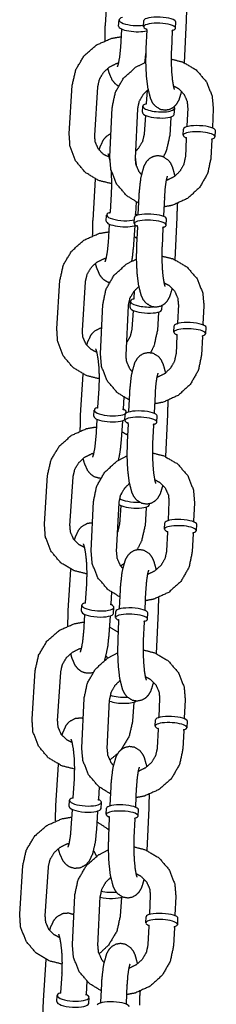
# Model space of a CAD drawing. Extents: x 0 to 528, y 0 to 408.
# Drawn here: x 249 to 251, y 225 to 235 of the extents above; entities that cross this region are included whole.
import ezdxf

# ---------------------------------------------------------------- set-up
doc = ezdxf.new("R2010")
doc.units = 0
doc.header["$LTSCALE"] = 16
doc.header["$MEASUREMENT"] = 0
doc.layers.add('1', color=7, linetype='CONTINUOUS')

msp = doc.modelspace()

# ---------------------------------------------------------------- linework, layer by layer
at = {"layer": '1', "extrusion": (0, 1, 0)}
for p, q in [((250.03911, 234.90212), (250.06456, 235.30421)), ((250.16876, 234.89285), (250.17254, 234.9526)), ((250.41354, 234.88628), (250.4164, 234.94658)), ((250.72569, 234.87149), (250.72855, 234.93179)), ((250.81361, 234.53283), (250.83324, 234.94728)), ((250.19806, 234.86101), (250.18672, 234.68178)), ((250.44333, 234.85464), (250.43476, 234.67373)), ((250.69305, 234.84281), (250.68448, 234.6619)), ((249.68546, 233.83608), (249.71571, 234.31402)), ((249.93497, 233.82029), (249.96521, 234.29823)), ((250.44625, 234.26045), (250.4383, 234.13479)), ((250.08272, 233.61034), (250.10558, 234.09277)), ((250.33244, 233.59851), (250.3553, 234.08094)), ((250.40144, 234.04715), (250.40522, 234.10689)), ((250.71332, 234.02741), (250.7171, 234.08716)), ((250.84414, 234.09277), (250.83556, 233.91186)), ((251.09386, 234.08094), (251.08528, 233.90003)), ((250.43074, 234.0153), (250.4194, 233.83608)), ((250.68024, 233.99952), (250.6689, 233.82029)), ((250.80006, 233.82288), (250.80292, 233.88319)), ((251.11221, 233.80809), (251.11507, 233.8684)), ((250.82985, 233.79125), (250.82128, 233.61034)), ((251.07957, 233.77942), (251.071, 233.59851)), ((249.91814, 232.99037), (249.94359, 233.39246)), ((250.09599, 233.24797), (250.08465, 233.06875)), ((250.36619, 233.22643), (250.35762, 233.04552)), ((250.61591, 233.2146), (250.60734, 233.03368)), ((250.34146, 233.1685), (250.33415, 233.05296)), ((250.04779, 232.98111), (250.05157, 233.04085)), ((250.32212, 232.95654), (250.32497, 233.01684)), ((250.63427, 232.94175), (250.63712, 233.00205)), ((250.72218, 232.6031), (250.74182, 233.01755)), ((250.07709, 232.94926), (250.06575, 232.77004)), ((250.32659, 232.93348), (250.31525, 232.75425)), ((250.3519, 232.92491), (250.34333, 232.74399)), ((250.60162, 232.91308), (250.59305, 232.73216)), ((249.56449, 231.92433), (249.59474, 232.40227)), ((249.81399, 231.90854), (249.84424, 232.38648)), ((250.32205, 232.29768), (250.31733, 232.22304)), ((249.99129, 231.6806), (250.01415, 232.16304)), ((250.24101, 231.66877), (250.26387, 232.1512)), ((250.28047, 232.1354), (250.28425, 232.19515)), ((250.59234, 232.11567), (250.59485, 232.15526)), ((250.75271, 232.16304), (250.74414, 231.98212)), ((251.00243, 232.1512), (250.99386, 231.97029)), ((250.30977, 232.10356), (250.29842, 231.92433)), ((250.55927, 232.08777), (250.54793, 231.90854)), ((250.70864, 231.89314), (250.71149, 231.95345)), ((251.02079, 231.87836), (251.02364, 231.93866)), ((250.73842, 231.86151), (250.72985, 231.6806)), ((250.98814, 231.84968), (250.97957, 231.66877)), ((249.79717, 231.07863), (249.82261, 231.48072)), ((249.97502, 231.33623), (249.96368, 231.157)), ((250.27476, 231.29669), (250.26619, 231.11578)), ((250.52448, 231.28486), (250.51591, 231.10395)), ((250.22037, 231.25488), (250.21318, 231.14121)), ((249.92682, 231.06936), (249.9306, 231.12911)), ((250.23069, 231.0268), (250.23355, 231.08711)), ((250.24183, 231.09926), (250.24247, 231.10937)), ((250.54284, 231.01201), (250.5457, 231.07232)), ((250.63075, 230.67336), (250.65039, 231.08781)), ((249.95611, 231.03752), (249.94477, 230.85829)), ((250.20562, 231.02173), (250.19427, 230.8425)), ((250.26047, 230.99517), (250.2519, 230.81426)), ((250.51019, 230.98334), (250.50162, 230.80243)), ((249.44352, 230.01259), (249.47376, 230.49052)), ((249.69302, 229.9968), (249.72326, 230.47474)), ((250.1966, 230.31524), (250.19635, 230.3113)), ((249.89986, 229.75086), (249.92272, 230.2333)), ((250.14958, 229.73903), (250.17244, 230.22147)), ((250.47137, 230.20392), (250.47199, 230.21369)), ((250.66128, 230.2333), (250.65271, 230.05239)), ((250.911, 230.22147), (250.90243, 230.04055)), ((250.18879, 230.19181), (250.17745, 230.01259)), ((250.43829, 230.17603), (250.42695, 229.9968)), ((250.61721, 229.96341), (250.62007, 230.02371)), ((250.92936, 229.94862), (250.93222, 230.00892)), ((250.647, 229.93178), (250.63842, 229.75086)), ((250.89672, 229.91995), (250.88814, 229.73903)), ((249.6762, 229.16688), (249.70164, 229.56897)), ((249.85404, 229.42448), (249.8427, 229.24526)), ((250.09946, 229.34406), (250.0922, 229.22947)), ((250.18333, 229.36695), (250.17476, 229.18604)), ((250.43305, 229.35512), (250.42448, 229.17421)), ((249.80585, 229.15762), (249.80963, 229.21736)), ((250.11772, 229.13788), (250.1215, 229.19762)), ((250.13926, 229.09706), (250.14212, 229.15737)), ((250.45141, 229.08228), (250.45427, 229.14258)), ((250.53933, 228.74362), (250.55896, 229.15807)), ((249.83514, 229.12577), (249.8238, 228.94655)), ((250.08464, 229.10998), (250.0733, 228.93076)), ((250.16905, 229.06543), (250.16048, 228.88452)), ((250.41877, 229.0536), (250.4102, 228.87269)), ((249.32255, 228.10084), (249.35279, 228.57878)), ((249.57205, 228.08505), (249.60229, 228.56299)), ((249.80844, 227.82113), (249.83129, 228.30356)), ((250.05816, 227.8093), (250.08101, 228.29173)), ((250.56985, 228.30356), (250.56128, 228.12265)), ((250.81957, 228.29173), (250.811, 228.11082)), ((250.31732, 228.26428), (250.30598, 228.08505)), ((250.52578, 228.03367), (250.52864, 228.09398)), ((250.83793, 228.01888), (250.84079, 228.07919)), ((250.55557, 228.00204), (250.547, 227.82113)), ((250.80529, 227.99021), (250.79672, 227.8093)), ((249.55523, 227.25514), (249.58067, 227.65723)), ((249.73307, 227.51274), (249.72173, 227.33351)), ((249.97874, 227.43642), (249.97123, 227.31772)), ((250.09191, 227.43722), (250.08333, 227.25631)), ((250.34163, 227.42539), (250.33305, 227.24447)), ((249.68487, 227.24587), (249.68865, 227.30561)), ((249.71417, 227.21403), (249.70283, 227.0348)), ((249.99675, 227.22614), (250.00053, 227.28588)), ((250.04783, 227.16733), (250.05069, 227.22763)), ((250.35998, 227.15254), (250.36284, 227.21284)), ((250.4479, 226.81389), (250.46754, 227.22834)), ((249.96367, 227.19824), (249.95233, 227.01901)), ((250.07762, 227.1357), (250.06905, 226.95478)), ((250.32734, 227.12387), (250.31877, 226.94295)), ((249.20158, 226.1891), (249.23182, 226.66703)), ((249.45108, 226.17331), (249.48132, 226.65124)), ((249.71701, 225.89139), (249.73987, 226.37382)), ((249.96673, 225.87956), (249.98959, 226.36199)), ((250.19635, 226.35253), (250.18501, 226.17331)), ((250.47843, 226.37382), (250.46986, 226.19291)), ((250.72815, 226.36199), (250.71958, 226.18108)), ((250.43436, 226.10393), (250.43721, 226.16424)), ((250.7465, 226.08915), (250.74936, 226.14945)), ((250.46414, 226.0723), (250.45557, 225.89139)), ((250.71386, 226.06047), (250.70529, 225.87956)), ((249.43426, 225.34339), (249.4597, 225.74548)), ((249.6121, 225.60099), (249.60076, 225.42177)), ((249.85827, 225.53253), (249.85026, 225.40598)), ((250.00048, 225.50748), (249.99191, 225.32657)), ((250.2502, 225.49565), (250.24163, 225.31474)), ((249.5639, 225.33413), (249.56768, 225.39387)), ((249.87578, 225.31439), (249.87956, 225.37413))]:
    msp.add_line(p, q, dxfattribs=at)
at = {"layer": '1'}
for centre, major_axis, ratio, start_param, end_param in [((250.32848, 234.94273), (-0.15594, 0.00987), 0.2874864, 5.6424809, 8.4540828), ((250.57247, 234.93918), (-0.15607, 0.00739), 0.2587262, 3.1415927, 6.2831853), ((250.3247, 234.88299), (0.15594, -0.00987), 0.2874864, 3.1415927, 5.5911852), ((250.56962, 234.87888), (0.15607, -0.00739), 0.2587262, 5.6502226, 10.0577407), ((250.56116, 234.09702), (-0.15594, 0.00987), 0.2874864, 5.6424809, 6.4998391), ((250.56116, 234.09702), (-0.15594, 0.00987), 0.2874864, 0.2166538, 3.4475005), ((250.55738, 234.03728), (-0.15594, 0.00987), 0.2874864, 0, 0.2166538), ((250.55738, 234.03728), (-0.15594, 0.00987), 0.2874864, 0.2166538, 3.1415927), ((250.959, 233.87579), (-0.15607, 0.00739), 0.2587262, 3.1415927, 6.2831853), ((250.95614, 233.81549), (-0.15607, 0.00739), 0.2587262, 2.5086299, 6.4642991), ((250.95614, 233.81549), (-0.15607, 0.00739), 0.2587262, 0.1811138, 0.6329628), ((250.20751, 233.03098), (-0.15594, 0.00987), 0.2874864, 5.6424809, 8.7146572), ((250.48105, 233.00945), (-0.15607, 0.00739), 0.2587262, 3.1415927, 6.2831853), ((250.20751, 233.03098), (-0.15594, 0.00987), 0.2874864, 3.5203724, 3.782297), ((250.20373, 232.97124), (0.15594, -0.00987), 0.2874864, 3.1415927, 5.7314561), ((250.47819, 232.94914), (0.15607, -0.00739), 0.2587262, 5.6502226, 10.0577407), ((250.44019, 232.18528), (-0.15594, 0.00987), 0.2874864, 5.6424809, 6.4998391), ((250.43641, 232.12554), (-0.15594, 0.00987), 0.2874864, 0, 0.2166538), ((250.44019, 232.18528), (-0.15594, 0.00987), 0.2874864, 0.2166538, 2.0595695), ((250.43641, 232.12554), (-0.15594, 0.00987), 0.2874864, 0.2166538, 3.1415927), ((250.86757, 231.94605), (-0.15607, 0.00739), 0.2587262, 3.1415927, 6.2831853), ((250.86471, 231.88575), (-0.15607, 0.00739), 0.2587262, 2.5086299, 6.4642991), ((250.86471, 231.88575), (-0.15607, 0.00739), 0.2587262, 0.1811138, 0.6329628), ((250.08654, 231.11924), (-0.15594, 0.00987), 0.2874864, 5.6424809, 10.0654824), ((250.08276, 231.0595), (0.15594, -0.00987), 0.2874864, 3.1415927, 5.9890524), ((250.38962, 231.07971), (-0.15607, 0.00739), 0.2587262, 3.1415927, 6.2831853), ((250.38676, 231.01941), (0.15607, -0.00739), 0.2587262, 5.6502226, 10.0577407), ((250.31921, 230.27353), (-0.15594, 0.00987), 0.2874864, 5.6424809, 5.6744297), ((250.31543, 230.21379), (-0.15594, 0.00987), 0.2874864, 0.4159612, 3.1415927), ((250.31921, 230.27353), (-0.15594, 0.00987), 0.2874864, 0.4577131, 1.9295269), ((250.77614, 230.01632), (-0.15607, 0.00739), 0.2587262, 3.1415927, 6.2831853), ((250.77328, 229.95601), (-0.15607, 0.00739), 0.2587262, 2.5086299, 6.4642991), ((250.77328, 229.95601), (-0.15607, 0.00739), 0.2587262, 0.1811138, 0.6329628), ((249.96556, 229.20749), (-0.15594, 0.00987), 0.2874864, 5.6424809, 10.0654824), ((249.96178, 229.14775), (0.15594, -0.00987), 0.2874864, 3.1415927, 6.2831853), ((250.29819, 229.14997), (-0.15607, 0.00739), 0.2587262, 3.1415927, 6.2831853), ((250.29534, 229.08967), (0.15607, -0.00739), 0.2587262, 5.6502226, 10.0577407), ((250.19446, 228.30204), (-0.15594, 0.00987), 0.2874864, 0.7683541, 2.8613644), ((250.19824, 228.36179), (-0.15594, 0.00987), 0.2874864, 0.7995562, 1.9594711), ((250.68471, 228.08658), (-0.15607, 0.00739), 0.2587262, 3.1415927, 6.2831853), ((250.68186, 228.02628), (-0.15607, 0.00739), 0.2587262, 2.5086299, 6.4642991), ((250.68186, 228.02628), (-0.15607, 0.00739), 0.2587262, 0.1811138, 0.6329628), ((249.84459, 227.29575), (-0.15594, 0.00987), 0.2874864, 5.6424809, 10.0654824), ((249.84081, 227.236), (0.15594, -0.00987), 0.2874864, 3.1415927, 6.2831853), ((250.20677, 227.22024), (-0.15607, 0.00739), 0.2587262, 3.1415927, 6.2831853), ((250.20391, 227.15993), (0.15607, -0.00739), 0.2587262, 5.6502226, 10.0577407), ((250.07349, 226.3903), (-0.15594, 0.00987), 0.2874864, 1.019263, 2.6237428), ((250.07727, 226.45004), (-0.15594, 0.00987), 0.2874864, 1.0593144, 2.0421408), ((250.59329, 226.15684), (-0.15607, 0.00739), 0.2587262, 3.1415927, 6.2831853), ((250.59043, 226.09654), (-0.15607, 0.00739), 0.2587262, 2.5086299, 6.4642991), ((250.59043, 226.09654), (-0.15607, 0.00739), 0.2587262, 0.1811138, 0.6329628), ((249.72362, 225.384), (-0.15594, 0.00987), 0.2874864, 5.6424809, 10.0654824), ((249.71984, 225.32426), (0.15594, -0.00987), 0.2874864, 3.1415927, 6.2831853), ((250.11534, 225.2905), (-0.15607, 0.00739), 0.2587262, 3.1415927, 6.2831853)]:
    msp.add_ellipse(centre, major_axis=major_axis, ratio=ratio, start_param=start_param, end_param=end_param, dxfattribs=at)
for points, knots in [([(250.83324, 234.94728), (250.83548, 235.08161), (250.83548, 235.08196)], [4.44653468, 4.44653468, 4.78776717, 4.78866732, 4.78866732]), ([(250.03574, 234.75102), (250.0373, 234.86822), (250.03911, 234.90212)], [4.62986812, 4.62986812, 4.92368917, 5.01056844, 5.01056844]), ([(250.43964, 234.86689), (250.43967, 234.86686), (250.4419, 234.86314), (250.44333, 234.85464)], [2.87251791, 2.87251791, 2.88814176, 3.0327813, 3.15384998, 3.15384998]), ([(250.69305, 234.84281), (250.69664, 234.85328), (250.69788, 234.85466)], [0.01225733, 0.01225733, 0.18842605, 0.29358941, 0.29358941]), ([(249.71571, 234.31402), (249.74984, 234.46449), (249.83055, 234.60015), (249.9505, 234.70657), (250.09757, 234.77193), (250.19345, 234.78823)], [3.2033243, 3.2033243, 3.5209753, 3.8443543, 4.1717689, 4.5004882, 4.6991529, 4.6991529]), ([(250.18672, 234.68178), (250.1779, 234.5918), (250.16605, 234.52722), (250.15674, 234.49656), (250.15518, 234.49304)], [1.86897578, 1.86897578, 2.1633064, 2.43997771, 2.67316828, 2.77157255, 2.77157255]), ([(250.43476, 234.67373), (250.43252, 234.53941), (250.43819, 234.40907), (250.45197, 234.29043), (250.47931, 234.18198), (250.49718, 234.14487), (250.52279, 234.11166), (250.57504, 234.07782), (250.62597, 234.06933), (250.67121, 234.07823), (250.70821, 234.09912), (250.73667, 234.12813), (250.76049, 234.16912), (250.78608, 234.2527)], [1.304942, 1.304942, 1.6461745, 1.9843704, 2.331185, 2.7197664, 2.8591658, 2.9686939, 3.0773651, 3.1459323, 3.2075149, 3.2764438, 3.3667099, 3.5139416, 3.8260825, 3.8260825]), ([(250.68448, 234.6619), (250.68236, 234.55765), (250.68572, 234.4536), (250.69391, 234.36364), (250.70451, 234.30051), (250.71225, 234.27275), (250.71305, 234.27078)], [1.304942, 1.304942, 1.6037643, 1.9056749, 2.2024796, 2.4808847, 2.7118667, 2.7828161, 2.7828161]), ([(250.43297, 234.62333), (250.42295, 234.53984), (250.42217, 234.53491)], [1.98107804, 1.98107804, 2.21470208, 2.22931497, 2.22931497]), ([(250.68233, 234.56937), (250.79406, 234.54088), (250.92743, 234.46244), (251.02686, 234.34674), (251.0833, 234.20569), (251.09386, 234.08094)], [4.8923978, 4.8923978, 5.1281362, 5.4460479, 5.7600909, 6.0727577, 6.3295737, 6.3295737]), ([(249.96521, 234.29823), (249.98263, 234.37332), (250.02222, 234.43963), (250.07921, 234.49196), (250.14801, 234.52615), (250.16712, 234.53171)], [3.2033243, 3.2033243, 3.5282622, 3.8383541, 4.1406291, 4.440476, 4.5188381, 4.5188381]), ([(250.16491, 234.30409), (250.13869, 234.32359), (250.10831, 234.36037), (250.07668, 234.43109), (250.06351, 234.48035)], [3.2623103, 3.2623103, 3.32871411, 3.4552481, 3.71507237, 3.88391492, 3.88391492]), ([(250.10558, 234.09277), (250.13753, 234.24458), (250.21642, 234.38137), (250.33497, 234.48881), (250.43253, 234.53905)], [3.187981, 3.187981, 3.5056476, 3.8277633, 4.153261, 4.3759475, 4.3759475]), ([(250.3553, 234.08094), (250.37171, 234.157), (250.41089, 234.22426), (250.45592, 234.26825)], [3.18798101, 3.18798101, 3.5136681, 3.82714583, 4.07489862, 4.07489862]), ([(250.70289, 234.3081), (250.75432, 234.28053), (250.80702, 234.22657), (250.83816, 234.15621), (250.84414, 234.09277)], [5.1231606, 5.1231606, 5.3752902, 5.7103718, 6.0530546, 6.3295737, 6.3295737]), ([(250.4383, 234.13479), (250.43476, 234.12546), (250.43462, 234.12531)], [3.15978227, 3.15978227, 3.39442433, 3.43201248, 3.43201248]), ([(250.68069, 234.00257), (250.68036, 234.00073), (250.68024, 233.99952)], [6.215575131, 6.215575131, 6.245768865, 6.264995695, 6.264995695]), ([(250.09914, 233.34782), (249.97534, 233.37854), (249.84412, 233.45736), (249.74752, 233.57261), (249.69394, 233.71249), (249.68546, 233.83608)], [1.7460475, 1.7460475, 2.0086214, 2.3253714, 2.6371891, 2.947599, 3.2033243, 3.2033243]), ([(250.07507, 233.60811), (250.0229, 233.63477), (249.97067, 233.68729), (249.94006, 233.75715), (249.93497, 233.82029)], [1.9724367, 1.9724367, 2.2318921, 2.5720443, 2.9227616, 3.2033243, 3.2033243]), ([(249.97833, 233.67684), (249.98775, 233.70874), (250.02167, 233.78013), (250.05085, 233.8133), (250.09359, 233.83981)], [5.61733945, 5.61733945, 5.72959066, 5.99161778, 6.10468789, 6.19997796, 6.19997796]), ([(250.4194, 233.83608), (250.40197, 233.76099), (250.36238, 233.69467), (250.33566, 233.6664)], [0.06173162, 0.06173162, 0.38666959, 0.6967614, 0.848933, 0.848933]), ([(250.6689, 233.82029), (250.63477, 233.66982), (250.6069, 233.61135)], [0.06173162, 0.06173162, 0.37938265, 0.511798, 0.511798]), ([(250.82616, 233.8035), (250.82619, 233.80347), (250.82842, 233.79974), (250.82985, 233.79125)], [2.87251791, 2.87251791, 2.88814176, 3.0327813, 3.15384998, 3.15384998]), ([(251.07957, 233.77942), (251.08316, 233.78989), (251.0844, 233.79126)], [0.01225733, 0.01225733, 0.18842605, 0.29358941, 0.29358941]), ([(250.06445, 233.64126), (250.06468, 233.64079), (250.06845, 233.63116), (250.07649, 233.60218), (250.08241, 233.57286)], [6.65320541, 6.65320541, 6.68826017, 6.82426914, 7.01055834, 7.14417042, 7.14417042]), ([(250.36297, 233.15844), (250.24915, 233.22884), (250.14972, 233.34454), (250.09327, 233.48558), (250.08272, 233.61034)], [2.0297405, 2.0297405, 2.3044553, 2.6184982, 2.9311651, 3.187981, 3.187981]), ([(250.33227, 233.59411), (250.33946, 233.53906), (250.34082, 233.526)], [7.21110423, 7.21110423, 7.36760747, 7.4032667, 7.4032667]), ([(250.3905, 233.43858), (250.36955, 233.46471), (250.33841, 233.53507), (250.33244, 233.59851)], [2.41989031, 2.41989031, 2.56877917, 2.91146192, 3.18798101, 3.18798101]), ([(250.72065, 233.42302), (250.69726, 233.5093), (250.67939, 233.54641), (250.65378, 233.57962), (250.60153, 233.61346), (250.5506, 233.62195), (250.50536, 233.61304), (250.46836, 233.59216), (250.43991, 233.56315), (250.41608, 233.52216), (250.38387, 233.40365), (250.36867, 233.2692), (250.36619, 233.22643)], [5.5455783, 5.5455783, 5.861359, 6.0007585, 6.1102866, 6.2189578, 6.287525, 6.3491076, 6.4180364, 6.5083026, 6.6555342, 7.0845809, 7.4754427, 7.5881273, 7.5881273]), ([(251.071, 233.59851), (251.03904, 233.4467), (250.96015, 233.30991), (250.8416, 233.20246), (250.69532, 233.13609), (250.61144, 233.12026)], [0.0463884, 0.0463884, 0.364055, 0.6861706, 1.0116684, 1.3384593, 1.5118859, 1.5118859]), ([(250.82128, 233.61034), (250.80487, 233.53428), (250.76569, 233.46702), (250.70854, 233.41423), (250.63912, 233.38017), (250.63335, 233.37838)], [0.0463884, 0.0463884, 0.3720754, 0.6855532, 0.9917441, 1.2953618, 1.319131, 1.319131]), ([(250.09366, 233.48384), (250.09531, 233.46261), (250.0991, 233.36269), (250.09668, 233.25961), (250.09599, 233.24797)], [7.45905261, 7.45905261, 7.52508589, 7.81834484, 8.11716369, 8.15216109, 8.15216109]), ([(250.64448, 233.4205), (250.6439, 233.41908), (250.63969, 233.40592), (250.63185, 233.37043), (250.62276, 233.30555), (250.61593, 233.21514), (250.61591, 233.2146)], [6.64196184, 6.64196184, 6.70172714, 6.84596856, 7.04720875, 7.30118877, 7.58653775, 7.58812734, 7.58812734]), ([(250.74182, 233.01755), (250.74405, 233.15187), (250.74405, 233.15223)], [4.44653468, 4.44653468, 4.78776717, 4.78866732, 4.78866732]), ([(250.08465, 233.06875), (250.08111, 233.05942), (250.08096, 233.05927)], [3.15978227, 3.15978227, 3.39442433, 3.43201248, 3.43201248]), ([(250.33661, 233.04309), (250.33588, 233.04424), (250.33411, 233.05174), (250.33415, 233.05296)], [6.02914471, 6.02914471, 6.12442702, 6.28214809, 6.30137492, 6.30137492]), ([(249.91477, 232.83927), (249.91633, 232.95648), (249.91814, 232.99037)], [4.62986812, 4.62986812, 4.92368917, 5.01056844, 5.01056844]), ([(250.32704, 232.93653), (250.32671, 232.93469), (250.32659, 232.93348)], [6.215575131, 6.215575131, 6.245768865, 6.264995695, 6.264995695]), ([(250.34821, 232.93715), (250.34824, 232.93713), (250.35048, 232.9334), (250.3519, 232.92491)], [2.87251791, 2.87251791, 2.88814176, 3.0327813, 3.15384998, 3.15384998]), ([(250.60162, 232.91308), (250.60521, 232.92355), (250.60645, 232.92492)], [0.01225733, 0.01225733, 0.18842605, 0.29358941, 0.29358941]), ([(249.59474, 232.40227), (249.62886, 232.55274), (249.70958, 232.68841), (249.82953, 232.79482), (249.9766, 232.86019), (250.07248, 232.87649)], [3.2033243, 3.2033243, 3.5209753, 3.8443543, 4.1717689, 4.5004882, 4.6991529, 4.6991529]), ([(250.06575, 232.77004), (250.05693, 232.68006), (250.04508, 232.61548), (250.03577, 232.58482), (250.03421, 232.5813)], [1.86897578, 1.86897578, 2.1633064, 2.43997771, 2.67316828, 2.77157255, 2.77157255]), ([(250.31525, 232.75425), (250.30198, 232.6281), (250.29512, 232.58889)], [1.86897578, 1.86897578, 2.21470208, 2.33418139, 2.33418139]), ([(250.34333, 232.74399), (250.34109, 232.60967), (250.34676, 232.47933), (250.36055, 232.36069), (250.38788, 232.25224), (250.40576, 232.21513), (250.43137, 232.18192), (250.48362, 232.14808), (250.53455, 232.1396), (250.57979, 232.1485), (250.61678, 232.16938), (250.64524, 232.19839), (250.66906, 232.23938), (250.69465, 232.32296)], [1.304942, 1.304942, 1.6461745, 1.9843704, 2.331185, 2.7197664, 2.8591658, 2.9686939, 3.0773651, 3.1459323, 3.2075149, 3.2764438, 3.3667099, 3.5139416, 3.8260825, 3.8260825]), ([(250.59305, 232.73216), (250.59093, 232.62791), (250.59429, 232.52386), (250.60249, 232.4339), (250.61309, 232.37078), (250.62082, 232.34302), (250.62162, 232.34104)], [1.304942, 1.304942, 1.6037643, 1.9056749, 2.2024796, 2.4808847, 2.7118667, 2.7828161, 2.7828161]), ([(249.84424, 232.38648), (249.86166, 232.46157), (249.90125, 232.52789), (249.95823, 232.58021), (250.02703, 232.61441), (250.04615, 232.61997)], [3.2033243, 3.2033243, 3.5282622, 3.8383541, 4.1406291, 4.440476, 4.5188381, 4.5188381]), ([(250.5909, 232.63964), (250.70263, 232.61115), (250.836, 232.5327), (250.93543, 232.417), (250.99188, 232.27596), (251.00243, 232.1512)], [4.8923978, 4.8923978, 5.1281362, 5.4460479, 5.7600909, 6.0727577, 6.3295737, 6.3295737]), ([(250.0757, 232.37839), (250.05517, 232.38636), (250.01772, 232.41185), (249.98734, 232.44862), (249.95571, 232.51934), (249.94254, 232.5686)], [3.20379903, 3.20379903, 3.23980349, 3.32871411, 3.4552481, 3.71507237, 3.88391492, 3.88391492]), ([(250.01415, 232.16304), (250.04611, 232.31484), (250.125, 232.45163), (250.24354, 232.55908), (250.3411, 232.60931)], [3.187981, 3.187981, 3.5056476, 3.8277633, 4.153261, 4.3759475, 4.3759475]), ([(250.26387, 232.1512), (250.28028, 232.22726), (250.31946, 232.29452), (250.3645, 232.33852)], [3.18798101, 3.18798101, 3.5136681, 3.82714583, 4.07489862, 4.07489862]), ([(250.61146, 232.37836), (250.66289, 232.35079), (250.71559, 232.29683), (250.74673, 232.22647), (250.75271, 232.16304)], [5.1231606, 5.1231606, 5.3752902, 5.7103718, 6.0530546, 6.3295737, 6.3295737]), ([(250.31733, 232.22304), (250.31379, 232.21371), (250.31364, 232.21356)], [3.15978227, 3.15978227, 3.39442433, 3.43201248, 3.43201248]), ([(250.55972, 232.09083), (250.55938, 232.08899), (250.55927, 232.08777)], [6.215575131, 6.215575131, 6.245768865, 6.264995695, 6.264995695]), ([(249.97817, 231.43607), (249.85437, 231.4668), (249.72315, 231.54561), (249.62655, 231.66087), (249.57297, 231.80074), (249.56449, 231.92433)], [1.7460475, 1.7460475, 2.0086214, 2.3253714, 2.6371891, 2.947599, 3.2033243, 3.2033243]), ([(249.9541, 231.69636), (249.90193, 231.72303), (249.8497, 231.77554), (249.81908, 231.8454), (249.81399, 231.90854)], [1.9724367, 1.9724367, 2.2318921, 2.5720443, 2.9227616, 3.2033243, 3.2033243]), ([(249.85736, 231.76509), (249.86678, 231.797), (249.9007, 231.86839), (249.92988, 231.90156), (249.98821, 231.93336), (250.00342, 231.93669)], [5.61733945, 5.61733945, 5.72959066, 5.99161778, 6.10468789, 6.22623733, 6.2498769, 6.2498769]), ([(250.29842, 231.92433), (250.281, 231.84924), (250.24674, 231.78966)], [0.06173162, 0.06173162, 0.38666959, 0.66294939, 0.66294939]), ([(250.54793, 231.90854), (250.5138, 231.75807), (250.48101, 231.691)], [0.06173162, 0.06173162, 0.37938265, 0.53201527, 0.53201527]), ([(250.73474, 231.87376), (250.73476, 231.87373), (250.737, 231.87001), (250.73842, 231.86151)], [2.87251791, 2.87251791, 2.88814176, 3.0327813, 3.15384998, 3.15384998]), ([(250.98814, 231.84968), (250.99173, 231.86015), (250.99297, 231.86153)], [0.01225733, 0.01225733, 0.18842605, 0.29358941, 0.29358941]), ([(249.94348, 231.72952), (249.94371, 231.72905), (249.94748, 231.71942), (249.95552, 231.69043), (249.96574, 231.63401), (249.97434, 231.55086), (249.97813, 231.45095), (249.97571, 231.34787), (249.97502, 231.33623)], [6.6532054, 6.6532054, 6.6882602, 6.8242691, 7.0105583, 7.2495833, 7.5250859, 7.8183448, 8.1171637, 8.1521611, 8.1521611]), ([(250.27154, 231.22871), (250.15772, 231.2991), (250.05829, 231.4148), (250.00184, 231.55585), (249.99129, 231.6806)], [2.0297405, 2.0297405, 2.3044553, 2.6184982, 2.9311651, 3.187981, 3.187981]), ([(250.29907, 231.50884), (250.27813, 231.53498), (250.24699, 231.60533), (250.24101, 231.66877)], [2.41989031, 2.41989031, 2.56877917, 2.91146192, 3.18798101, 3.18798101]), ([(250.62922, 231.49329), (250.60584, 231.57957), (250.58796, 231.61667), (250.56235, 231.64988), (250.5101, 231.68372), (250.45917, 231.69221), (250.41393, 231.68331), (250.37694, 231.66242), (250.34848, 231.63341), (250.32466, 231.59242), (250.29244, 231.47391), (250.27725, 231.33947), (250.27476, 231.29669)], [5.5455783, 5.5455783, 5.861359, 6.0007585, 6.1102866, 6.2189578, 6.287525, 6.3491076, 6.4180364, 6.5083026, 6.6555342, 7.0845809, 7.4754427, 7.5881273, 7.5881273]), ([(250.97957, 231.66877), (250.94761, 231.51697), (250.86872, 231.38017), (250.75018, 231.27273), (250.60389, 231.20635), (250.52001, 231.19052)], [0.0463884, 0.0463884, 0.364055, 0.6861706, 1.0116684, 1.3384593, 1.5118859, 1.5118859]), ([(250.72985, 231.6806), (250.71344, 231.60454), (250.67426, 231.53729), (250.61712, 231.48449), (250.54769, 231.45043), (250.54192, 231.44865)], [0.0463884, 0.0463884, 0.3720754, 0.6855532, 0.9917441, 1.2953618, 1.319131, 1.319131]), ([(250.55305, 231.49076), (250.55247, 231.48935), (250.54826, 231.47618), (250.54042, 231.44069), (250.53133, 231.37581), (250.52451, 231.2854), (250.52448, 231.28486)], [6.64196184, 6.64196184, 6.70172714, 6.84596856, 7.04720875, 7.30118877, 7.58653775, 7.58812734, 7.58812734]), ([(250.65039, 231.08781), (250.65263, 231.22213), (250.65262, 231.22249)], [4.44653468, 4.44653468, 4.78776717, 4.78866732, 4.78866732]), ([(249.7938, 230.92753), (249.79535, 231.04473), (249.79717, 231.07863)], [4.62986812, 4.62986812, 4.92368917, 5.01056844, 5.01056844]), ([(249.96368, 231.157), (249.96014, 231.14767), (249.95999, 231.14752)], [3.15978227, 3.15978227, 3.39442433, 3.43201248, 3.43201248]), ([(250.21563, 231.13135), (250.2149, 231.13249), (250.21314, 231.13999), (250.21318, 231.14121)], [6.02914471, 6.02914471, 6.12442702, 6.28214809, 6.30137492, 6.30137492]), ([(250.20607, 231.02479), (250.20573, 231.02295), (250.20562, 231.02173)], [6.215575131, 6.215575131, 6.245768865, 6.264995695, 6.264995695]), ([(250.25679, 231.00742), (250.25681, 231.00739), (250.25905, 231.00366), (250.26047, 230.99517)], [2.87251791, 2.87251791, 2.88814176, 3.0327813, 3.15384998, 3.15384998]), ([(250.51019, 230.98334), (250.51378, 230.99381), (250.51502, 230.99518)], [0.01225733, 0.01225733, 0.18842605, 0.29358941, 0.29358941]), ([(249.47376, 230.49052), (249.50789, 230.641), (249.58861, 230.77666), (249.70855, 230.88308), (249.85563, 230.94844), (249.95151, 230.96474)], [3.2033243, 3.2033243, 3.5209753, 3.8443543, 4.1717689, 4.5004882, 4.6991529, 4.6991529]), ([(249.94477, 230.85829), (249.93595, 230.76831), (249.92411, 230.70373), (249.9148, 230.67307), (249.91323, 230.66955)], [1.86897578, 1.86897578, 2.1633064, 2.43997771, 2.67316828, 2.77157255, 2.77157255]), ([(250.19427, 230.8425), (250.181, 230.71635), (250.1653, 230.63772)], [1.86897578, 1.86897578, 2.21470208, 2.46298683, 2.46298683]), ([(250.2519, 230.81426), (250.24967, 230.67993), (250.25533, 230.54959), (250.26912, 230.43096), (250.29646, 230.3225), (250.31433, 230.28539), (250.33994, 230.25218), (250.39219, 230.21834), (250.44312, 230.20986), (250.48836, 230.21876), (250.52536, 230.23965), (250.55381, 230.26866), (250.57764, 230.30965), (250.60322, 230.39322)], [1.304942, 1.304942, 1.6461745, 1.9843704, 2.331185, 2.7197664, 2.8591658, 2.9686939, 3.0773651, 3.1459323, 3.2075149, 3.2764438, 3.3667099, 3.5139416, 3.8260825, 3.8260825]), ([(250.50162, 230.80243), (250.4995, 230.69817), (250.50287, 230.59413), (250.51106, 230.50416), (250.52166, 230.44104), (250.5294, 230.41328), (250.5302, 230.4113)], [1.304942, 1.304942, 1.6037643, 1.9056749, 2.2024796, 2.4808847, 2.7118667, 2.7828161, 2.7828161]), ([(249.72326, 230.47474), (249.74069, 230.54983), (249.78028, 230.61614), (249.83726, 230.66847), (249.90606, 230.70266), (249.92518, 230.70822)], [3.2033243, 3.2033243, 3.5282622, 3.8383541, 4.1406291, 4.440476, 4.5188381, 4.5188381]), ([(250.49947, 230.7099), (250.6112, 230.68141), (250.74457, 230.60297), (250.844, 230.48726), (250.90045, 230.34622), (250.911, 230.22147)], [4.8923978, 4.8923978, 5.1281362, 5.4460479, 5.7600909, 6.0727577, 6.3295737, 6.3295737]), ([(249.99112, 230.46064), (249.98029, 230.46141), (249.93419, 230.47462), (249.89675, 230.5001), (249.86637, 230.53687), (249.83474, 230.6076), (249.82156, 230.65685)], [3.14832067, 3.14832067, 3.16426443, 3.23980349, 3.32871411, 3.4552481, 3.71507237, 3.88391492, 3.88391492]), ([(249.92272, 230.2333), (249.95468, 230.3851), (250.03357, 230.5219), (250.15212, 230.62934), (250.24967, 230.67958)], [3.187981, 3.187981, 3.5056476, 3.8277633, 4.153261, 4.3759475, 4.3759475]), ([(250.17244, 230.22147), (250.18885, 230.29753), (250.22803, 230.36478), (250.27307, 230.40878)], [3.18798101, 3.18798101, 3.5136681, 3.82714583, 4.07489862, 4.07489862]), ([(250.52003, 230.44862), (250.57146, 230.42106), (250.62417, 230.36709), (250.65531, 230.29673), (250.66128, 230.2333)], [5.1231606, 5.1231606, 5.3752902, 5.7103718, 6.0530546, 6.3295737, 6.3295737]), ([(250.19635, 230.3113), (250.19282, 230.30197), (250.19267, 230.30182)], [3.15978227, 3.15978227, 3.39442433, 3.43201248, 3.43201248]), ([(250.43875, 230.17908), (250.43841, 230.17724), (250.43829, 230.17603)], [6.215575131, 6.215575131, 6.245768865, 6.264995695, 6.264995695]), ([(249.8572, 229.52433), (249.7334, 229.55505), (249.60218, 229.63387), (249.50558, 229.74912), (249.452, 229.88899), (249.44352, 230.01259)], [1.7460475, 1.7460475, 2.0086214, 2.3253714, 2.6371891, 2.947599, 3.2033243, 3.2033243]), ([(249.73639, 229.85335), (249.74581, 229.88525), (249.77972, 229.95664), (249.8089, 229.98981), (249.86724, 230.02162), (249.91293, 230.02653)], [5.61733945, 5.61733945, 5.72959066, 5.99161778, 6.10468789, 6.22623733, 6.2947907, 6.2947907]), ([(250.17745, 230.01259), (250.16003, 229.93749), (250.15885, 229.93467)], [0.06173162, 0.06173162, 0.38666959, 0.39916524, 0.39916524]), ([(249.83313, 229.78462), (249.78096, 229.81128), (249.72873, 229.86379), (249.69811, 229.93366), (249.69302, 229.9968)], [1.9724367, 1.9724367, 2.2318921, 2.5720443, 2.9227616, 3.2033243, 3.2033243]), ([(250.42695, 229.9968), (250.39282, 229.84632), (250.34864, 229.76065)], [0.06173162, 0.06173162, 0.37938265, 0.57653175, 0.57653175]), ([(250.64331, 229.94402), (250.64334, 229.944), (250.64557, 229.94027), (250.647, 229.93178)], [2.87251791, 2.87251791, 2.88814176, 3.0327813, 3.15384998, 3.15384998]), ([(250.89672, 229.91995), (250.9003, 229.93042), (250.90154, 229.93179)], [0.01225733, 0.01225733, 0.18842605, 0.29358941, 0.29358941]), ([(249.8225, 229.81777), (249.82274, 229.8173), (249.82651, 229.80767), (249.83455, 229.77869), (249.84477, 229.72226), (249.85337, 229.63912), (249.85716, 229.5392), (249.85474, 229.43612), (249.85404, 229.42448)], [6.6532054, 6.6532054, 6.6882602, 6.8242691, 7.0105583, 7.2495833, 7.5250859, 7.8183448, 8.1171637, 8.1521611, 8.1521611]), ([(250.18011, 229.29897), (250.06629, 229.36936), (249.96686, 229.48507), (249.91042, 229.62611), (249.89986, 229.75086)], [2.0297405, 2.0297405, 2.3044553, 2.6184982, 2.9311651, 3.187981, 3.187981]), ([(250.20764, 229.57911), (250.1867, 229.60524), (250.15556, 229.6756), (250.14958, 229.73903)], [2.41989031, 2.41989031, 2.56877917, 2.91146192, 3.18798101, 3.18798101]), ([(250.5378, 229.56355), (250.51441, 229.64983), (250.49654, 229.68694), (250.47093, 229.72015), (250.41868, 229.75399), (250.36775, 229.76247), (250.32251, 229.75357), (250.28551, 229.73268), (250.25705, 229.70367), (250.23323, 229.66268), (250.20102, 229.54417), (250.18582, 229.40973), (250.18333, 229.36695)], [5.5455783, 5.5455783, 5.861359, 6.0007585, 6.1102866, 6.2189578, 6.287525, 6.3491076, 6.4180364, 6.5083026, 6.6555342, 7.0845809, 7.4754427, 7.5881273, 7.5881273]), ([(250.88814, 229.73903), (250.85619, 229.58723), (250.7773, 229.45043), (250.65875, 229.34299), (250.51246, 229.27661), (250.42858, 229.26079)], [0.0463884, 0.0463884, 0.364055, 0.6861706, 1.0116684, 1.3384593, 1.5118859, 1.5118859]), ([(250.63842, 229.75086), (250.62201, 229.6748), (250.58283, 229.60755), (250.52569, 229.55476), (250.45626, 229.52069), (250.4505, 229.51891)], [0.0463884, 0.0463884, 0.3720754, 0.6855532, 0.9917441, 1.2953618, 1.319131, 1.319131]), ([(250.21856, 229.62242), (250.19216, 229.60425), (250.18885, 229.60213)], [0.96501213, 0.96501213, 1.030176248, 1.03815737, 1.03815737]), ([(250.46163, 229.56103), (250.46104, 229.55961), (250.45684, 229.54644), (250.449, 229.51095), (250.4399, 229.44607), (250.43308, 229.35566), (250.43305, 229.35512)], [6.64196184, 6.64196184, 6.70172714, 6.84596856, 7.04720875, 7.30118877, 7.58653775, 7.58812734, 7.58812734]), ([(249.8427, 229.24526), (249.83917, 229.23593), (249.83902, 229.23578)], [3.15978227, 3.15978227, 3.39442433, 3.43201248, 3.43201248]), ([(250.55896, 229.15807), (250.5612, 229.2924), (250.56119, 229.29275)], [4.44653468, 4.44653468, 4.78776717, 4.78866732, 4.78866732]), ([(249.67282, 229.01578), (249.67438, 229.13298), (249.6762, 229.16688)], [4.62986812, 4.62986812, 4.92368917, 5.01056844, 5.01056844]), ([(250.09466, 229.2196), (250.09393, 229.22074), (250.09217, 229.22825), (250.0922, 229.22947)], [6.02914471, 6.02914471, 6.12442702, 6.28214809, 6.30137492, 6.30137492]), ([(249.35279, 228.57878), (249.38692, 228.72925), (249.46764, 228.86492), (249.58758, 228.97133), (249.73466, 229.03669), (249.83054, 229.053)], [3.2033243, 3.2033243, 3.5209753, 3.8443543, 4.1717689, 4.5004882, 4.6991529, 4.6991529]), ([(250.0851, 229.11304), (250.08476, 229.1112), (250.08464, 229.10998)], [6.215575131, 6.215575131, 6.245768865, 6.264995695, 6.264995695]), ([(250.16536, 229.07768), (250.16539, 229.07765), (250.16762, 229.07393), (250.16905, 229.06543)], [2.87251791, 2.87251791, 2.88814176, 3.0327813, 3.15384998, 3.15384998]), ([(250.41877, 229.0536), (250.42235, 229.06407), (250.4236, 229.06545)], [0.01225733, 0.01225733, 0.18842605, 0.29358941, 0.29358941]), ([(249.8238, 228.94655), (249.81498, 228.85656), (249.80314, 228.79198), (249.79383, 228.76133), (249.79226, 228.75781)], [1.86897578, 1.86897578, 2.1633064, 2.43997771, 2.67316828, 2.77157255, 2.77157255]), ([(250.0733, 228.93076), (250.06003, 228.80461), (250.03394, 228.69032), (250.02936, 228.67731)], [1.86897578, 1.86897578, 2.21470208, 2.587998, 2.6354585, 2.6354585]), ([(250.16048, 228.88452), (250.15824, 228.7502), (250.16391, 228.61986), (250.17769, 228.50122), (250.20503, 228.39276), (250.2229, 228.35566), (250.24851, 228.32245), (250.30076, 228.28861), (250.35169, 228.28012), (250.39693, 228.28902), (250.43393, 228.30991), (250.46239, 228.33892), (250.48621, 228.37991), (250.5118, 228.46349)], [1.304942, 1.304942, 1.6461745, 1.9843704, 2.331185, 2.7197664, 2.8591658, 2.9686939, 3.0773651, 3.1459323, 3.2075149, 3.2764438, 3.3667099, 3.5139416, 3.8260825, 3.8260825]), ([(250.4102, 228.87269), (250.40808, 228.76844), (250.41144, 228.66439), (250.41963, 228.57443), (250.43023, 228.5113), (250.43797, 228.48354), (250.43877, 228.48157)], [1.304942, 1.304942, 1.6037643, 1.9056749, 2.2024796, 2.4808847, 2.7118667, 2.7828161, 2.7828161]), ([(249.60229, 228.56299), (249.61972, 228.63808), (249.65931, 228.7044), (249.71629, 228.75672), (249.78509, 228.79092), (249.80421, 228.79648)], [3.2033243, 3.2033243, 3.5282622, 3.8383541, 4.1406291, 4.440476, 4.5188381, 4.5188381]), ([(250.40804, 228.78016), (250.51978, 228.75167), (250.65314, 228.67323), (250.75258, 228.55753), (250.80902, 228.41648), (250.81957, 228.29173)], [4.8923978, 4.8923978, 5.1281362, 5.4460479, 5.7600909, 6.0727577, 6.3295737, 6.3295737]), ([(249.91452, 228.55453), (249.9125, 228.55396), (249.85932, 228.54967), (249.81322, 228.56287), (249.77578, 228.58836), (249.74539, 228.62513), (249.71377, 228.69585), (249.70059, 228.74511)], [3.08139141, 3.08139141, 3.08464467, 3.16426443, 3.23980349, 3.32871411, 3.4552481, 3.71507237, 3.88391492, 3.88391492]), ([(249.83129, 228.30356), (249.86325, 228.45537), (249.94214, 228.59216), (250.06069, 228.6996), (250.15824, 228.74984)], [3.187981, 3.187981, 3.5056476, 3.8277633, 4.153261, 4.3759475, 4.3759475]), ([(250.04336, 228.72223), (250.05102, 228.71178), (250.05928, 228.69868)], [5.65399301, 5.65399301, 5.71363698, 5.78499699, 5.78499699]), ([(250.08101, 228.29173), (250.09743, 228.36779), (250.1366, 228.43505), (250.18164, 228.47904)], [3.18798101, 3.18798101, 3.5136681, 3.82714583, 4.07489862, 4.07489862]), ([(250.4286, 228.51888), (250.48003, 228.49132), (250.53274, 228.43735), (250.56388, 228.367), (250.56985, 228.30356)], [5.1231606, 5.1231606, 5.3752902, 5.7103718, 6.0530546, 6.3295737, 6.3295737]), ([(250.31778, 228.26734), (250.31744, 228.2655), (250.31732, 228.26428)], [6.215575131, 6.215575131, 6.245768865, 6.264995695, 6.264995695]), ([(249.73623, 227.61258), (249.61242, 227.6433), (249.48121, 227.72212), (249.3846, 227.83738), (249.33103, 227.97725), (249.32255, 228.10084)], [1.7460475, 1.7460475, 2.0086214, 2.3253714, 2.6371891, 2.947599, 3.2033243, 3.2033243]), ([(249.71216, 227.87287), (249.65999, 227.89953), (249.60775, 227.95205), (249.57714, 228.02191), (249.57205, 228.08505)], [1.9724367, 1.9724367, 2.2318921, 2.5720443, 2.9227616, 3.2033243, 3.2033243]), ([(249.61541, 227.9416), (249.62484, 227.97351), (249.65875, 228.0449), (249.68793, 228.07806), (249.74627, 228.10987), (249.79946, 228.11416), (249.82211, 228.10978)], [5.61733945, 5.61733945, 5.72959066, 5.99161778, 6.10468789, 6.22623733, 6.30585709, 6.34067901, 6.34067901]), ([(250.30598, 228.08505), (250.27185, 227.93458), (250.19503, 227.80368)], [0.06173162, 0.06173162, 0.37938265, 0.69023348, 0.69023348]), ([(250.55188, 228.01429), (250.55191, 228.01426), (250.55414, 228.01053), (250.55557, 228.00204)], [2.87251791, 2.87251791, 2.88814176, 3.0327813, 3.15384998, 3.15384998]), ([(250.80529, 227.99021), (250.80887, 228.00068), (250.81012, 228.00205)], [0.01225733, 0.01225733, 0.18842605, 0.29358941, 0.29358941]), ([(249.70153, 227.90603), (249.70177, 227.90556), (249.70554, 227.89593), (249.71357, 227.86694), (249.7238, 227.81051), (249.7324, 227.72737), (249.73618, 227.62745), (249.73376, 227.52438), (249.73307, 227.51274)], [6.6532054, 6.6532054, 6.6882602, 6.8242691, 7.0105583, 7.2495833, 7.5250859, 7.8183448, 8.1171637, 8.1521611, 8.1521611]), ([(250.08868, 227.36923), (249.97487, 227.43963), (249.87543, 227.55533), (249.81899, 227.69637), (249.80844, 227.82113)], [2.0297405, 2.0297405, 2.3044553, 2.6184982, 2.9311651, 3.187981, 3.187981]), ([(250.11621, 227.64937), (250.09527, 227.6755), (250.06413, 227.74586), (250.05816, 227.8093)], [2.41989031, 2.41989031, 2.56877917, 2.91146192, 3.18798101, 3.18798101]), ([(250.44637, 227.63381), (250.42298, 227.72009), (250.40511, 227.7572), (250.3795, 227.79041), (250.32725, 227.82425), (250.27632, 227.83274), (250.23108, 227.82383), (250.19408, 227.80295), (250.16563, 227.77394), (250.1418, 227.73295), (250.10959, 227.61444), (250.09439, 227.47999), (250.09191, 227.43722)], [5.5455783, 5.5455783, 5.861359, 6.0007585, 6.1102866, 6.2189578, 6.287525, 6.3491076, 6.4180364, 6.5083026, 6.6555342, 7.0845809, 7.4754427, 7.5881273, 7.5881273]), ([(250.79672, 227.8093), (250.76476, 227.65749), (250.68587, 227.5207), (250.56732, 227.41325), (250.42103, 227.34688), (250.33716, 227.33105)], [0.0463884, 0.0463884, 0.364055, 0.6861706, 1.0116684, 1.3384593, 1.5118859, 1.5118859]), ([(250.547, 227.82113), (250.53058, 227.74507), (250.49141, 227.67781), (250.43426, 227.62502), (250.36484, 227.59096), (250.35907, 227.58917)], [0.0463884, 0.0463884, 0.3720754, 0.6855532, 0.9917441, 1.2953618, 1.319131, 1.319131]), ([(250.3702, 227.63129), (250.36961, 227.62987), (250.36541, 227.61671), (250.35757, 227.58122), (250.34848, 227.51634), (250.34165, 227.42592), (250.34163, 227.42539)], [6.64196184, 6.64196184, 6.70172714, 6.84596856, 7.04720875, 7.30118877, 7.58653775, 7.58812734, 7.58812734]), ([(249.72173, 227.33351), (249.7182, 227.32418), (249.71805, 227.32403)], [3.15978227, 3.15978227, 3.39442433, 3.43201248, 3.43201248]), ([(249.97369, 227.30786), (249.97296, 227.309), (249.9712, 227.3165), (249.97123, 227.31772)], [6.02914471, 6.02914471, 6.12442702, 6.28214809, 6.30137492, 6.30137492]), ([(250.46754, 227.22834), (250.46977, 227.36266), (250.46977, 227.36302)], [4.44653468, 4.44653468, 4.78776717, 4.78866732, 4.78866732]), ([(249.55185, 227.10404), (249.55341, 227.22124), (249.55523, 227.25514)], [4.62986812, 4.62986812, 4.92368917, 5.01056844, 5.01056844]), ([(249.23182, 226.66703), (249.26595, 226.81751), (249.34666, 226.95317), (249.46661, 227.05958), (249.61368, 227.12495), (249.70957, 227.14125)], [3.2033243, 3.2033243, 3.5209753, 3.8443543, 4.1717689, 4.5004882, 4.6991529, 4.6991529]), ([(249.96413, 227.2013), (249.96379, 227.19946), (249.96367, 227.19824)], [6.215575131, 6.215575131, 6.245768865, 6.264995695, 6.264995695]), ([(250.07393, 227.14794), (250.07396, 227.14792), (250.07619, 227.14419), (250.07762, 227.1357)], [2.87251791, 2.87251791, 2.88814176, 3.0327813, 3.15384998, 3.15384998]), ([(250.32734, 227.12387), (250.33093, 227.13434), (250.33217, 227.13571)], [0.01225733, 0.01225733, 0.18842605, 0.29358941, 0.29358941]), ([(249.95233, 227.01901), (249.93906, 226.89286), (249.91296, 226.77858), (249.87905, 226.70719), (249.84987, 226.67402), (249.79153, 226.64222), (249.73834, 226.63792), (249.69225, 226.65113), (249.6548, 226.67661), (249.62442, 226.71338), (249.59279, 226.7841), (249.57962, 226.83336)], [1.8689758, 1.8689758, 2.2147021, 2.587998, 2.8500251, 2.9630952, 3.0846447, 3.1642644, 3.2398035, 3.3287141, 3.4552481, 3.7150724, 3.8839149, 3.8839149]), ([(249.70283, 227.0348), (249.69401, 226.94482), (249.68217, 226.88024), (249.67286, 226.84958), (249.67129, 226.84606)], [1.86897578, 1.86897578, 2.1633064, 2.43997771, 2.67316828, 2.77157255, 2.77157255]), ([(249.95713, 227.09486), (250.0566, 227.02996), (250.07196, 227.01622)], [5.221558, 5.221558, 5.46696405, 5.5094918, 5.5094918]), ([(250.06905, 226.95478), (250.06681, 226.82046), (250.07248, 226.69012), (250.08627, 226.57148), (250.1136, 226.46303), (250.13147, 226.42592), (250.15709, 226.39271), (250.20934, 226.35887), (250.26026, 226.35039), (250.30551, 226.35929), (250.3425, 226.38017), (250.37096, 226.40918), (250.39478, 226.45017), (250.42037, 226.53375)], [1.304942, 1.304942, 1.6461745, 1.9843704, 2.331185, 2.7197664, 2.8591658, 2.9686939, 3.0773651, 3.1459323, 3.2075149, 3.2764438, 3.3667099, 3.5139416, 3.8260825, 3.8260825]), ([(250.31877, 226.94295), (250.31665, 226.8387), (250.32001, 226.73465), (250.32821, 226.64469), (250.3388, 226.58157), (250.34654, 226.55381), (250.34734, 226.55183)], [1.304942, 1.304942, 1.6037643, 1.9056749, 2.2024796, 2.4808847, 2.7118667, 2.7828161, 2.7828161]), ([(249.48132, 226.65124), (249.49875, 226.72634), (249.53834, 226.79265), (249.59532, 226.84497), (249.66412, 226.87917), (249.68323, 226.88473)], [3.2033243, 3.2033243, 3.5282622, 3.8383541, 4.1406291, 4.440476, 4.5188381, 4.5188381]), ([(250.31662, 226.85043), (250.42835, 226.82194), (250.56172, 226.74349), (250.66115, 226.62779), (250.71759, 226.48675), (250.72815, 226.36199)], [4.8923978, 4.8923978, 5.1281362, 5.4460479, 5.7600909, 6.0727577, 6.3295737, 6.3295737]), ([(249.73987, 226.37382), (249.77182, 226.52563), (249.85072, 226.66242), (249.96926, 226.76987), (250.06682, 226.8201)], [3.187981, 3.187981, 3.5056476, 3.8277633, 4.153261, 4.3759475, 4.3759475]), ([(249.92239, 226.81048), (249.93005, 226.80004), (249.9521, 226.75809)], [5.65399301, 5.65399301, 5.71363698, 5.93177751, 5.93177751]), ([(249.98959, 226.36199), (250.006, 226.43805), (250.04518, 226.50531), (250.09021, 226.54931)], [3.18798101, 3.18798101, 3.5136681, 3.82714583, 4.07489862, 4.07489862]), ([(250.33718, 226.58915), (250.38861, 226.56158), (250.44131, 226.50762), (250.47245, 226.43726), (250.47843, 226.37382)], [5.1231606, 5.1231606, 5.3752902, 5.7103718, 6.0530546, 6.3295737, 6.3295737]), ([(250.19681, 226.35559), (250.19647, 226.35375), (250.19635, 226.35253)], [6.215575131, 6.215575131, 6.245768865, 6.264995695, 6.264995695]), ([(249.61526, 225.70084), (249.49145, 225.73156), (249.36023, 225.81038), (249.26363, 225.92563), (249.21006, 226.0655), (249.20158, 226.1891)], [1.7460475, 1.7460475, 2.0086214, 2.3253714, 2.6371891, 2.947599, 3.2033243, 3.2033243]), ([(249.59119, 225.96112), (249.53901, 225.98779), (249.48678, 226.0403), (249.45617, 226.11017), (249.45108, 226.17331)], [1.9724367, 1.9724367, 2.2318921, 2.5720443, 2.9227616, 3.2033243, 3.2033243]), ([(249.49444, 226.02986), (249.50387, 226.06176), (249.53778, 226.13315), (249.56696, 226.16632), (249.6253, 226.19812), (249.67848, 226.20242), (249.72458, 226.18921), (249.73097, 226.18596)], [5.61733945, 5.61733945, 5.72959066, 5.99161778, 6.10468789, 6.22623733, 6.30585709, 6.38139614, 6.39389173, 6.39389173]), ([(250.18501, 226.17331), (250.15088, 226.02283), (250.07016, 225.88717), (249.97743, 225.79952)], [0.06173162, 0.06173162, 0.37938265, 0.70276162, 0.96296914, 0.96296914]), ([(250.46045, 226.08455), (250.46048, 226.08452), (250.46271, 226.0808), (250.46414, 226.0723)], [2.87251791, 2.87251791, 2.88814176, 3.0327813, 3.15384998, 3.15384998]), ([(250.71386, 226.06047), (250.71745, 226.07094), (250.71869, 226.07232)], [0.01225733, 0.01225733, 0.18842605, 0.29358941, 0.29358941]), ([(249.58056, 225.99428), (249.58079, 225.99381), (249.58457, 225.98418), (249.5926, 225.95519), (249.60283, 225.89877), (249.61143, 225.81563), (249.61521, 225.71571), (249.61279, 225.61263), (249.6121, 225.60099)], [6.6532054, 6.6532054, 6.6882602, 6.8242691, 7.0105583, 7.2495833, 7.5250859, 7.8183448, 8.1171637, 8.1521611, 8.1521611]), ([(249.99726, 225.4395), (249.88344, 225.50989), (249.78401, 225.62559), (249.72756, 225.76664), (249.71701, 225.89139)], [2.0297405, 2.0297405, 2.3044553, 2.6184982, 2.9311651, 3.187981, 3.187981]), ([(250.02479, 225.71963), (250.00385, 225.74577), (249.9727, 225.81612), (249.96673, 225.87956)], [2.41989031, 2.41989031, 2.56877917, 2.91146192, 3.18798101, 3.18798101]), ([(250.35494, 225.70408), (250.33155, 225.79036), (250.31368, 225.82746), (250.28807, 225.86067), (250.23582, 225.89451), (250.18489, 225.903), (250.13965, 225.8941), (250.10266, 225.87321), (250.0742, 225.8442), (250.05037, 225.80321), (250.01816, 225.6847), (250.00296, 225.55026), (250.00048, 225.50748)], [5.5455783, 5.5455783, 5.861359, 6.0007585, 6.1102866, 6.2189578, 6.287525, 6.3491076, 6.4180364, 6.5083026, 6.6555342, 7.0845809, 7.4754427, 7.5881273, 7.5881273]), ([(250.70529, 225.87956), (250.67333, 225.72775), (250.59444, 225.59096), (250.47589, 225.48352), (250.32961, 225.41714), (250.24573, 225.40131)], [0.0463884, 0.0463884, 0.364055, 0.6861706, 1.0116684, 1.3384593, 1.5118859, 1.5118859]), ([(250.45557, 225.89139), (250.43916, 225.81533), (250.39998, 225.74808), (250.34283, 225.69528), (250.27341, 225.66122), (250.26764, 225.65944)], [0.0463884, 0.0463884, 0.3720754, 0.6855532, 0.9917441, 1.2953618, 1.319131, 1.319131]), ([(250.27877, 225.70155), (250.27819, 225.70014), (250.27398, 225.68697), (250.26614, 225.65148), (250.25705, 225.5866), (250.25022, 225.49619), (250.2502, 225.49565)], [6.64196184, 6.64196184, 6.70172714, 6.84596856, 7.04720875, 7.30118877, 7.58653775, 7.58812734, 7.58812734]), ([(249.60076, 225.42177), (249.59722, 225.41243), (249.59708, 225.41229)], [3.15978227, 3.15978227, 3.39442433, 3.43201248, 3.43201248]), ([(249.85272, 225.39611), (249.85199, 225.39725), (249.85022, 225.40476), (249.85026, 225.40598)], [6.02914471, 6.02914471, 6.12442702, 6.28214809, 6.30137492, 6.30137492]), ([(250.37611, 225.2986), (250.37834, 225.43292), (250.37834, 225.43328)], [4.44653468, 4.44653468, 4.78776717, 4.78866732, 4.78866732]), ([(249.43088, 225.19229), (249.43244, 225.30949), (249.43426, 225.34339)], [4.62986812, 4.62986812, 4.92368917, 5.01056844, 5.01056844])]:
    msp.add_open_spline(points, degree=1, knots=knots, dxfattribs=at)
for points in [[(250.19806, 234.86101), (250.19799, 234.8641)], [(250.43074, 234.0153), (250.43067, 234.01839)], [(250.83429, 233.90564), (250.83556, 233.91186)], [(251.08528, 233.90003), (251.08597, 233.89372)], [(250.35634, 233.0393), (250.35762, 233.04552)], [(250.60734, 233.03368), (250.60802, 233.02737)], [(250.07709, 232.94926), (250.07702, 232.95235)], [(250.32005, 232.8301), (250.34675, 232.81612)], [(250.30977, 232.10356), (250.3097, 232.10665)], [(250.74286, 231.9759), (250.74414, 231.98212)], [(250.99386, 231.97029), (250.99454, 231.96398)], [(250.26491, 231.10956), (250.26619, 231.11578)], [(250.51591, 231.10395), (250.51659, 231.09764)], [(249.95611, 231.03752), (249.95605, 231.04061)], [(250.19907, 230.91835), (250.25531, 230.88619)], [(250.18879, 230.19181), (250.18873, 230.1949)], [(250.65143, 230.04617), (250.65271, 230.05239)], [(250.90243, 230.04055), (250.90311, 230.03424)], [(250.17348, 229.17982), (250.17476, 229.18604)], [(250.42448, 229.17421), (250.42516, 229.1679)], [(249.83514, 229.12577), (249.83508, 229.12886)], [(250.0781, 229.0066), (250.16372, 228.95308)], [(250.56001, 228.11643), (250.56128, 228.12265)], [(250.811, 228.11082), (250.81169, 228.10451)], [(250.15698, 227.76149), (250.08131, 227.69919)], [(249.71417, 227.21403), (249.7141, 227.21712)], [(250.08206, 227.25009), (250.08333, 227.25631)], [(250.33305, 227.24447), (250.33374, 227.23816)], [(250.46858, 226.18669), (250.46986, 226.19291)], [(250.71958, 226.18108), (250.72026, 226.17477)], [(249.99063, 225.32035), (249.99191, 225.32657)], [(250.24163, 225.31474), (250.24231, 225.30843)]]:
    msp.add_open_spline(points, degree=1, dxfattribs=at)

doc.saveas('drawing.dxf')
